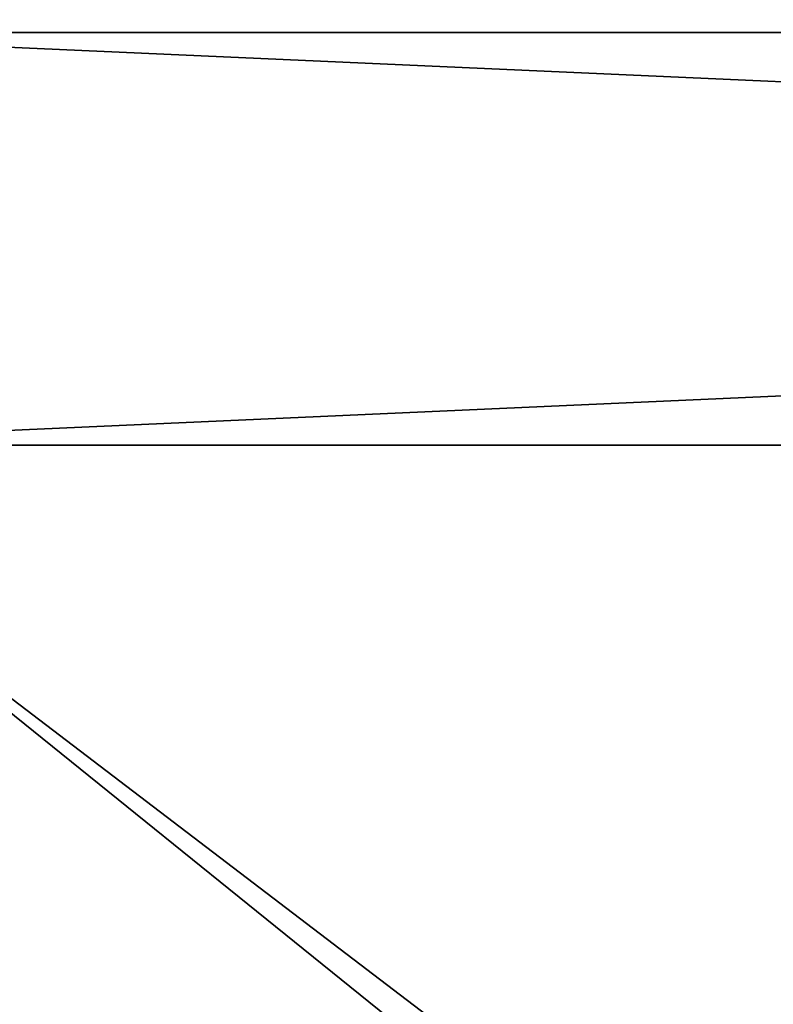
# Model space of a CAD drawing. Extents: x -1 to 216, y 0 to 204.
# Drawn here: x 2 to 4, y 191 to 193 of the extents above; entities that cross this region are included whole.
import ezdxf

# ---------------------------------------------------------------- set-up
doc = ezdxf.new("R2010")
doc.units = 0
doc.header["$LTSCALE"] = 0.3
doc.header["$MEASUREMENT"] = 0
for name, color, linetype in [('A-FURN-ATTRIBUTE-T', 7, 'Continuous'), ('EDGE', 1, 'Continuous'), ('FOND-H', 1, 'Continuous'), ('PIETEMENT-V', 2, 'Continuous'), ('SURFACE-H', 7, 'Continuous'), ('TABLETTE-H', 6, 'Continuous')]:
    doc.layers.add(name, color=color, linetype=linetype)
doc.styles.add('LOGIFLEX - Notes', font='ARIALN.TTF', dxfattribs={"height": 0.09375})

# ---------------------------------------------------------------- blocks, each defined once
blk = doc.blocks.new('3-LV243064UN08R')
at = {"layer": 'EDGE'}
mesh = blk.add_polyface(dxfattribs=at)
corners = [(0, 0, 63), (30, 0, 63), (0, 0, 64), (30, 0, 64), (0, -23.375, 63), (0, -23.375, 64), (30, -23.375, 63), (30, -23.375, 64)]
mesh.append_faces([[corners[k] for k in face] for face in [(0, 1, 2, 2), (3, 2, 1, 1), (4, 0, 5, 5), (2, 5, 0, 0), (1, 6, 3, 3), (7, 3, 6, 6), (6, 4, 7, 7), (5, 7, 4, 4)]], dxfattribs={"vtx1": -1, "vtx2": -1})
at = {"layer": 'FOND-H'}
mesh = blk.add_polyface(dxfattribs=at)
corners = [(0, -23.375, 5.5), (0, -23.375, 4.5), (30, -23.375, 5.5), (30, -23.375, 4.5), (30, 0, 5.5), (0, 0, 5.5), (30, 0, 4.5), (0, 0, 4.5)]
mesh.append_faces([[corners[k] for k in face] for face in [(0, 1, 2, 2), (2, 4, 0, 0), (3, 6, 2, 2), (1, 7, 3, 3), (0, 5, 1, 1), (7, 5, 6, 6)]], dxfattribs={"vtx1": -1, "vtx2": -1})
mesh.append_faces([[corners[k] for k in face] for face in [(1, 3, 2, 2), (4, 5, 0, 0), (6, 4, 2, 2), (7, 6, 3, 3), (5, 7, 1, 1), (5, 4, 6, 6)]], dxfattribs={"vtx2": -1, "vtx3": -1})
at = {"layer": 'PIETEMENT-V'}
mesh = blk.add_polyface(dxfattribs=at)
corners = [(18.0625, -23.375, 5.5), (18.0625, -1, 63), (18.0625, -23.375, 63), (19.0625, -1, 63), (19.0625, -23.375, 63), (19.0625, -1, 5.5), (19.0625, -23.375, 5.5), (18.0625, -1, 5.5), (18.0625, -3.5469, 61.8312), (18.0625, -3.5812, 61.7969), (18.0625, -3.5938, 61.75), (18.0625, -20.7938, 61.7969), (18.0625, -20.7812, 61.75), (18.0625, -20.8281, 61.8312), (18.0625, -20.7812, 33), (18.0625, -3.5938, 33), (18.0625, -20.7938, 32.9531), (18.0625, -3.5812, 32.9531), (18.0625, -20.7938, 34.2031), (18.0625, -20.7812, 34.25), (18.0625, -3.5938, 36.75), (18.0625, -20.7812, 36.75), (18.0625, -20.7812, 38), (18.0625, -3.5938, 39.25), (18.0625, -20.7812, 39.25), (18.0625, -20.7812, 40.5), (18.0625, -3.5938, 41.75), (18.0625, -20.7812, 41.75), (18.0625, -20.7812, 43), (18.0625, -3.5938, 44.25), (18.0625, -20.7812, 44.25), (18.0625, -20.7812, 45.5), (18.0625, -3.5938, 46.75), (18.0625, -20.7812, 46.75), (18.0625, -20.7812, 48), (18.0625, -3.5938, 49.25), (18.0625, -20.7812, 49.25), (18.0625, -20.7812, 50.5), (18.0625, -3.5938, 51.75), (18.0625, -20.7812, 51.75), (18.0625, -20.7812, 53), (18.0625, -3.5938, 54.25), (18.0625, -20.7812, 54.25), (18.0625, -20.7812, 55.5), (18.0625, -3.5938, 56.75), (18.0625, -20.7812, 56.75), (18.0625, -20.7812, 58), (18.0625, -3.5938, 59.25), (18.0625, -20.7812, 59.25), (18.0625, -20.7812, 60.5), (18.0625, -3.5938, 48), (18.0625, -20.7938, 61.7031), (18.0625, -20.7938, 59.2031), (18.0625, -20.7938, 56.7031), (18.0625, -20.7938, 54.2031), (18.0625, -20.7938, 51.7031), (18.0625, -20.7938, 46.7031), (18.0625, -20.7938, 44.2031), (18.0625, -20.7938, 41.7031), (18.0625, -20.7938, 39.2031), (18.0625, -20.7938, 36.7031), (18.0625, -20.7812, 35.5), (18.0625, -3.5938, 50.5), (18.0625, -3.5938, 53), (18.0625, -3.5938, 55.5), (18.0625, -3.5938, 58), (18.0625, -3.5938, 60.5), (18.0625, -23.375, 29), (18.0625, -3.5938, 35.5), (18.0625, -3.5938, 38), (18.0625, -3.5938, 40.5), (18.0625, -3.5938, 43), (18.0625, -3.5938, 45.5)]
mesh.append_faces([[corners[k] for k in face] for face in [(1, 8, 2, 2), (11, 10, 12, 12), (14, 15, 16, 16)]], dxfattribs={"vtx0": -1, "vtx1": -1, "vtx2": -1})
mesh.append_faces([[corners[k] for k in face] for face in [(8, 13, 2, 2), (20, 21, 22, 22), (23, 24, 25, 25), (26, 27, 28, 28), (29, 30, 31, 31), (32, 33, 34, 34), (35, 36, 37, 37), (38, 39, 40, 40), (41, 42, 43, 43), (44, 45, 46, 46), (47, 48, 49, 49), (36, 50, 34, 34), (39, 62, 37, 37), (42, 63, 40, 40), (45, 64, 43, 43), (48, 65, 46, 46), (12, 66, 49, 49), (67, 16, 17, 17), (21, 68, 61, 61), (24, 69, 22, 22), (27, 70, 25, 25), (30, 71, 28, 28), (33, 72, 31, 31)]], dxfattribs={"vtx0": -1, "vtx1": -1, "vtx2": -1, "vtx3": -1})
mesh.append_faces([[corners[k] for k in face] for face in [(0, 1, 2, 2), (2, 3, 4, 4), (4, 5, 6, 6), (6, 7, 0, 0)]], dxfattribs={"vtx0": -1, "vtx2": -1})
mesh.append_faces([[corners[k] for k in face] for face in [(9, 10, 11, 11), (15, 17, 16, 16), (18, 19, 14, 14), (51, 12, 49, 49), (52, 48, 46, 46), (53, 45, 43, 43), (54, 42, 40, 40), (55, 39, 37, 37), (56, 33, 31, 31), (57, 30, 28, 28), (58, 27, 25, 25), (59, 24, 22, 22), (60, 21, 61, 61)]], dxfattribs={"vtx1": -1, "vtx2": -1, "vtx3": -1})
mesh = blk.add_polyface(dxfattribs=at)
corners = [(18.0625, -3.5812, 35.5469), (18.0625, -3.5938, 35.5), (18.0625, -3.5938, 36.75), (18.0625, -3.5812, 48.0469), (18.0625, -3.5938, 48), (18.0625, -3.5938, 49.25), (18.0625, -23.375, 5.5), (18.0625, -1, 5.5), (18.0625, -1, 63), (18.0625, -23.375, 63), (19.0625, -1, 63), (19.0625, -23.375, 63), (19.0625, -1, 5.5), (19.0625, -23.375, 5.5), (18.0625, -23.375, 29), (18.0625, -3.5812, 32.9531), (18.0625, -1, 29), (18.0625, -3.5812, 61.7969), (18.0625, -20.7938, 61.7969), (18.0625, -3.5469, 61.8312), (18.0625, -20.8281, 61.8312), (18.0625, -3.5812, 33.0469), (18.0625, -3.5938, 33), (18.0625, -3.5938, 34.25), (18.0625, -3.5812, 60.5469), (18.0625, -3.5938, 60.5), (18.0625, -3.5938, 61.75), (18.0625, -20.7812, 33), (18.0625, -20.7812, 34.25), (18.0625, -20.7812, 35.5), (18.0625, -3.5812, 34.2969), (18.0625, -20.7812, 36.75), (18.0625, -3.5812, 38.0469), (18.0625, -3.5938, 38), (18.0625, -3.5938, 39.25), (18.0625, -20.7812, 38), (18.0625, -20.7812, 39.25), (18.0625, -3.5812, 40.5469), (18.0625, -3.5938, 40.5), (18.0625, -3.5938, 41.75), (18.0625, -20.7812, 40.5), (18.0625, -20.7812, 41.75), (18.0625, -3.5812, 43.0469), (18.0625, -3.5938, 43), (18.0625, -3.5938, 44.25), (18.0625, -20.7812, 43), (18.0625, -20.7812, 44.25), (18.0625, -3.5812, 45.5469), (18.0625, -3.5938, 45.5), (18.0625, -3.5938, 46.75), (18.0625, -20.7812, 45.5), (18.0625, -20.7812, 46.75), (18.0625, -20.7812, 48), (18.0625, -20.7812, 49.25), (18.0625, -3.5812, 50.5469), (18.0625, -3.5938, 50.5), (18.0625, -3.5938, 51.75), (18.0625, -20.7812, 50.5), (18.0625, -20.7812, 51.75), (18.0625, -20.7812, 53), (18.0625, -3.5938, 53), (18.0625, -3.5938, 54.25), (18.0625, -20.7812, 54.25), (18.0625, -20.7812, 55.5), (18.0625, -3.5938, 55.5), (18.0625, -3.5938, 56.75), (18.0625, -20.7812, 56.75), (18.0625, -20.7812, 58), (18.0625, -3.5938, 58), (18.0625, -3.5938, 59.25), (18.0625, -20.7812, 59.25), (18.0625, -20.7812, 60.5), (18.0625, -20.7812, 61.75)]
mesh.append_faces([[corners[k] for k in face] for face in [(14, 15, 16, 16), (17, 18, 19, 19)]], dxfattribs={"vtx0": -1, "vtx1": -1, "vtx2": -1})
mesh.append_faces([[corners[k] for k in face] for face in [(27, 28, 22, 22), (28, 29, 23, 23), (28, 23, 22, 22), (2, 1, 31, 31), (2, 35, 33, 33), (34, 33, 36, 36), (34, 40, 38, 38), (39, 38, 41, 41), (39, 45, 43, 43), (44, 43, 46, 46), (44, 50, 48, 48), (49, 48, 51, 51), (49, 52, 4, 4), (5, 4, 53, 53), (5, 57, 55, 55), (56, 55, 58, 58), (56, 59, 60, 60), (61, 60, 62, 62), (61, 63, 64, 64), (65, 64, 66, 66), (65, 67, 68, 68), (69, 68, 70, 70), (69, 71, 25, 25), (26, 25, 72, 72), (23, 29, 1, 1)]], dxfattribs={"vtx0": -1, "vtx1": -1, "vtx2": -1, "vtx3": -1})
mesh.append_faces([[corners[k] for k in face] for face in [(0, 1, 2, 2), (3, 4, 5, 5), (18, 20, 19, 19), (21, 22, 23, 23), (24, 25, 26, 26), (30, 23, 1, 1), (32, 33, 34, 34), (37, 38, 39, 39), (42, 43, 44, 44), (47, 48, 49, 49), (54, 55, 56, 56)]], dxfattribs={"vtx1": -1, "vtx2": -1, "vtx3": -1})
mesh.append_faces([[corners[k] for k in face] for face in [(6, 7, 8, 8), (9, 8, 10, 10), (11, 10, 12, 12), (13, 12, 7, 7)]], dxfattribs={"vtx2": -1, "vtx3": -1})
mesh = blk.add_polyface(dxfattribs=at)
corners = [(19.0625, -1, 63), (18.0625, -1, 5.5), (19.0625, -1, 5.5), (18.0625, -1, 63), (18.0625, -1, 29), (18.0625, -3.4062, 46.75), (18.0625, -3.4188, 61.7969), (18.0625, -3.4062, 61.75), (18.0625, -3.4531, 61.8312), (18.0625, -3.5, 61.8438), (18.0625, -3.5469, 61.8312), (18.0625, -3.5812, 32.9531), (18.0625, -3.5469, 32.9188), (18.0625, -3.5, 32.9062), (18.0625, -3.4531, 32.9188), (18.0625, -3.4188, 32.9531), (18.0625, -3.4062, 33), (18.0625, -3.4188, 42.9531), (18.0625, -3.4062, 43), (18.0625, -3.4062, 41.75), (18.0625, -3.4188, 45.4531), (18.0625, -3.4062, 45.5), (18.0625, -3.4062, 44.25), (18.0625, -3.4188, 50.4531), (18.0625, -3.4062, 50.5), (18.0625, -3.4062, 49.25), (18.0625, -3.4188, 52.9531), (18.0625, -3.4062, 53), (18.0625, -3.4062, 51.75), (18.0625, -3.4188, 55.4531), (18.0625, -3.4062, 55.5), (18.0625, -3.4062, 54.25), (18.0625, -3.4188, 57.9531), (18.0625, -3.4062, 58), (18.0625, -3.4062, 56.75), (18.0625, -3.4062, 59.25), (18.0625, -3.4062, 60.5), (18.0625, -3.4188, 61.7031), (18.0625, -3.4062, 48), (18.0625, -3.4188, 46.7031), (18.0625, -3.4062, 40.5), (18.0625, -3.4062, 39.25), (18.0625, -3.4062, 38), (18.0625, -3.4062, 36.75), (18.0625, -3.4062, 35.5), (18.0625, -3.4062, 34.25)]
mesh.append_faces([[corners[k] for k in face] for face in [(4, 5, 3, 3), (6, 3, 7, 7)]], dxfattribs={"vtx0": -1, "vtx1": -1, "vtx2": -1})
mesh.append_faces([[corners[k] for k in face] for face in [(35, 36, 3, 3), (35, 3, 33, 33), (7, 3, 36, 36), (34, 33, 3, 3), (34, 3, 30, 30), (31, 30, 3, 3), (31, 3, 27, 27), (28, 27, 3, 3), (28, 3, 24, 24), (25, 24, 3, 3), (25, 3, 38, 38), (5, 38, 3, 3), (22, 21, 4, 4), (22, 4, 18, 18), (5, 4, 21, 21), (19, 18, 4, 4), (19, 4, 40, 40), (41, 40, 4, 4), (41, 4, 42, 42), (43, 42, 4, 4), (43, 4, 44, 44), (45, 44, 4, 4), (45, 4, 16, 16)]], dxfattribs={"vtx0": -1, "vtx1": -1, "vtx2": -1, "vtx3": -1})
mesh.append_faces([[corners[k] for k in face] for face in [(0, 1, 2, 2)]], dxfattribs={"vtx0": -1, "vtx2": -1})
mesh.append_faces([[corners[k] for k in face] for face in [(6, 8, 3, 3), (8, 9, 3, 3), (9, 10, 3, 3), (11, 12, 4, 4), (12, 13, 4, 4), (13, 14, 4, 4), (14, 15, 4, 4), (15, 16, 4, 4), (17, 18, 19, 19), (20, 21, 22, 22), (23, 24, 25, 25), (26, 27, 28, 28), (29, 30, 31, 31), (32, 33, 34, 34), (37, 7, 36, 36), (39, 5, 21, 21)]], dxfattribs={"vtx1": -1, "vtx2": -1, "vtx3": -1})
mesh.append_faces([[corners[k] for k in face] for face in [(0, 3, 1, 1)]], dxfattribs={"vtx2": -1, "vtx3": -1})
mesh = blk.add_polyface(dxfattribs=at)
corners = [(18.0625, -3.4188, 35.5469), (18.0625, -3.4188, 36.7031), (18.0625, -3.4062, 35.5), (18.0625, -3.4188, 34.2969), (18.0625, -3.4188, 35.4531), (18.0625, -3.4062, 34.25), (18.0625, -3.4188, 60.5469), (18.0625, -3.4188, 61.7031), (18.0625, -3.4062, 60.5), (18.0625, -3.4188, 48.0469), (18.0625, -3.4188, 49.2031), (18.0625, -3.4062, 48), (18.0625, -3.4188, 33.0469), (18.0625, -3.4188, 34.2031), (18.0625, -3.4062, 33), (18.0625, -3.4188, 46.7969), (18.0625, -3.4188, 47.9531), (18.0625, -3.4062, 46.75), (18.0625, -3.4188, 59.2969), (18.0625, -3.4188, 60.4531), (18.0625, -3.4062, 59.25), (18.0625, -3.4188, 38.0469), (18.0625, -3.4188, 39.2031), (18.0625, -3.4062, 38), (18.0625, -3.4188, 36.7969), (18.0625, -3.4188, 37.9531), (18.0625, -3.4062, 36.75), (18.0625, -3.4188, 40.5469), (18.0625, -3.4188, 41.7031), (18.0625, -3.4062, 40.5), (18.0625, -3.4188, 39.2969), (18.0625, -3.4188, 40.4531), (18.0625, -3.4062, 39.25), (18.0625, -3.4188, 43.0469), (18.0625, -3.4188, 44.2031), (18.0625, -3.4062, 43), (18.0625, -3.4188, 41.7969), (18.0625, -3.4188, 42.9531), (18.0625, -3.4062, 41.75), (18.0625, -3.4188, 45.5469), (18.0625, -3.4188, 46.7031), (18.0625, -3.4062, 45.5), (18.0625, -3.4188, 44.2969), (18.0625, -3.4188, 45.4531), (18.0625, -3.4062, 44.25), (18.0625, -3.4188, 50.5469), (18.0625, -3.4188, 51.7031), (18.0625, -3.4062, 50.5), (18.0625, -3.4188, 49.2969), (18.0625, -3.4188, 50.4531), (18.0625, -3.4062, 49.25), (18.0625, -3.4188, 53.0469), (18.0625, -3.4188, 54.2031), (18.0625, -3.4062, 53), (18.0625, -3.4188, 51.7969), (18.0625, -3.4188, 52.9531), (18.0625, -3.4062, 51.75), (18.0625, -3.4188, 55.5469), (18.0625, -3.4188, 56.7031), (18.0625, -3.4062, 55.5), (18.0625, -3.4188, 54.2969), (18.0625, -3.4188, 55.4531), (18.0625, -3.4062, 54.25), (18.0625, -3.4531, 55.4188), (18.0625, -3.4531, 54.3312), (18.0625, -3.4188, 59.2031), (18.0625, -3.4188, 58.0469), (18.0625, -3.4531, 59.1688), (18.0625, -3.4062, 58), (18.0625, -3.4188, 56.7969), (18.0625, -3.4188, 57.9531), (18.0625, -3.4062, 56.75), (18.0625, -3.4531, 57.9188), (18.0625, -3.4531, 56.8312)]
mesh.append_faces([[corners[k] for k in face] for face in [(0, 1, 2, 2), (3, 4, 5, 5), (6, 7, 8, 8), (9, 10, 11, 11), (12, 13, 14, 14), (15, 16, 17, 17), (18, 19, 20, 20), (21, 22, 23, 23), (24, 25, 26, 26), (27, 28, 29, 29), (30, 31, 32, 32), (33, 34, 35, 35), (36, 37, 38, 38), (39, 40, 41, 41), (42, 43, 44, 44), (45, 46, 47, 47), (48, 49, 50, 50), (51, 52, 53, 53), (54, 55, 56, 56), (57, 58, 59, 59), (60, 61, 62, 62), (61, 60, 63, 63), (64, 63, 60, 60), (65, 66, 67, 67), (66, 65, 68, 68), (69, 70, 71, 71), (70, 69, 72, 72), (73, 72, 69, 69), (20, 68, 65, 65), (71, 59, 58, 58), (62, 53, 52, 52), (56, 47, 46, 46), (50, 11, 10, 10), (44, 35, 34, 34), (38, 29, 28, 28), (32, 23, 22, 22), (26, 2, 1, 1), (5, 14, 13, 13)]], dxfattribs={"vtx0": -1, "vtx1": -1, "vtx2": -1})
mesh.append_faces([[corners[k] for k in face] for face in [(4, 2, 5, 5), (16, 11, 17, 17), (19, 8, 20, 20), (25, 23, 26, 26), (31, 29, 32, 32)]], dxfattribs={"vtx1": -1, "vtx2": -1, "vtx3": -1})
mesh = blk.add_polyface(dxfattribs=at)
corners = [(18.0625, -3.4188, 36.7031), (18.0625, -3.4188, 35.5469), (18.0625, -3.4531, 36.6688), (18.0625, -3.4531, 35.5812), (18.0625, -3.4188, 35.4531), (18.0625, -3.4188, 34.2969), (18.0625, -3.4531, 35.4188), (18.0625, -3.4531, 34.3312), (18.0625, -3.4188, 61.7031), (18.0625, -3.4188, 60.5469), (18.0625, -3.4531, 61.6688), (18.0625, -3.4531, 60.5812), (18.0625, -3.4188, 49.2031), (18.0625, -3.4188, 48.0469), (18.0625, -3.4531, 49.1688), (18.0625, -3.4531, 48.0812), (18.0625, -3.4188, 34.2031), (18.0625, -3.4188, 33.0469), (18.0625, -3.4531, 34.1688), (18.0625, -3.4531, 33.0812), (18.0625, -3.4188, 47.9531), (18.0625, -3.4188, 46.7969), (18.0625, -3.4531, 47.9188), (18.0625, -3.4531, 46.8312), (18.0625, -3.4188, 60.4531), (18.0625, -3.4188, 59.2969), (18.0625, -3.4531, 60.4188), (18.0625, -3.4531, 59.3312), (18.0625, -3.4188, 39.2031), (18.0625, -3.4188, 38.0469), (18.0625, -3.4531, 39.1688), (18.0625, -3.4531, 38.0812), (18.0625, -3.4188, 37.9531), (18.0625, -3.4188, 36.7969), (18.0625, -3.4531, 37.9188), (18.0625, -3.4531, 36.8312), (18.0625, -3.4188, 41.7031), (18.0625, -3.4188, 40.5469), (18.0625, -3.4531, 41.6688), (18.0625, -3.4531, 40.5812), (18.0625, -3.4188, 40.4531), (18.0625, -3.4188, 39.2969), (18.0625, -3.4531, 40.4188), (18.0625, -3.4531, 39.3312), (18.0625, -3.4188, 44.2031), (18.0625, -3.4188, 43.0469), (18.0625, -3.4531, 44.1688), (18.0625, -3.4531, 43.0812), (18.0625, -3.4188, 42.9531), (18.0625, -3.4188, 41.7969), (18.0625, -3.4531, 42.9188), (18.0625, -3.4531, 41.8312), (18.0625, -3.4188, 46.7031), (18.0625, -3.4188, 45.5469), (18.0625, -3.4531, 46.6688), (18.0625, -3.4531, 45.5812), (18.0625, -3.4188, 45.4531), (18.0625, -3.4188, 44.2969), (18.0625, -3.4531, 45.4188), (18.0625, -3.4531, 44.3312), (18.0625, -3.4188, 51.7031), (18.0625, -3.4188, 50.5469), (18.0625, -3.4531, 51.6688), (18.0625, -3.4531, 50.5812), (18.0625, -3.4188, 50.4531), (18.0625, -3.4188, 49.2969), (18.0625, -3.4531, 50.4188), (18.0625, -3.4531, 49.3312), (18.0625, -3.4188, 54.2031), (18.0625, -3.4188, 53.0469), (18.0625, -3.4531, 54.1688), (18.0625, -3.4531, 53.0812), (18.0625, -3.4188, 52.9531), (18.0625, -3.4188, 51.7969), (18.0625, -3.4531, 52.9188), (18.0625, -3.4531, 51.8312), (18.0625, -3.4188, 56.7031), (18.0625, -3.4188, 55.5469), (18.0625, -3.4531, 56.6688), (18.0625, -3.4531, 55.5812), (18.0625, -3.5, 55.4062), (18.0625, -3.4531, 55.4188), (18.0625, -3.4531, 54.3312), (18.0625, -3.4188, 58.0469), (18.0625, -3.4531, 58.0812), (18.0625, -3.4531, 59.1688), (18.0625, -3.5, 57.9062), (18.0625, -3.4531, 57.9188), (18.0625, -3.4531, 56.8312)]
mesh.append_faces([[corners[k] for k in face] for face in [(0, 1, 2, 2), (4, 5, 6, 6), (7, 6, 5, 5), (8, 9, 10, 10), (12, 13, 14, 14), (16, 17, 18, 18), (20, 21, 22, 22), (23, 22, 21, 21), (24, 25, 26, 26), (27, 26, 25, 25), (28, 29, 30, 30), (32, 33, 34, 34), (35, 34, 33, 33), (36, 37, 38, 38), (40, 41, 42, 42), (43, 42, 41, 41), (44, 45, 46, 46), (48, 49, 50, 50), (51, 50, 49, 49), (52, 53, 54, 54), (56, 57, 58, 58), (59, 58, 57, 57), (60, 61, 62, 62), (64, 65, 66, 66), (67, 66, 65, 65), (68, 69, 70, 70), (72, 73, 74, 74), (75, 74, 73, 73), (76, 77, 78, 78)]], dxfattribs={"vtx0": -1, "vtx1": -1, "vtx2": -1})
mesh.append_faces([[corners[k] for k in face] for face in [(1, 3, 2, 2), (9, 11, 10, 10), (13, 15, 14, 14), (17, 19, 18, 18), (29, 31, 30, 30), (37, 39, 38, 38), (45, 47, 46, 46), (53, 55, 54, 54), (61, 63, 62, 62), (69, 71, 70, 70), (77, 79, 78, 78), (80, 81, 82, 82), (83, 84, 85, 85), (86, 87, 88, 88)]], dxfattribs={"vtx1": -1, "vtx2": -1, "vtx3": -1})
mesh = blk.add_polyface(dxfattribs=at)
corners = [(18.0625, -3.5, 36.6562), (18.0625, -3.5, 35.5938), (18.0625, -3.5469, 36.6688), (18.0625, -3.4531, 35.5812), (18.0625, -3.5, 35.4062), (18.0625, -3.5, 34.3438), (18.0625, -3.5469, 35.4188), (18.0625, -3.5469, 34.3312), (18.0625, -3.5, 61.6562), (18.0625, -3.5, 60.5938), (18.0625, -3.5469, 61.6688), (18.0625, -3.5, 49.1562), (18.0625, -3.5, 48.0938), (18.0625, -3.5469, 49.1688), (18.0625, -3.5, 47.9062), (18.0625, -3.5, 46.8438), (18.0625, -3.5469, 47.9188), (18.0625, -3.5469, 46.8312), (18.0625, -3.5, 34.1562), (18.0625, -3.5, 33.0938), (18.0625, -3.5469, 34.1688), (18.0625, -3.5, 60.4062), (18.0625, -3.5, 59.3438), (18.0625, -3.5469, 60.4188), (18.0625, -3.5469, 59.3312), (18.0625, -3.5, 39.1562), (18.0625, -3.5, 38.0938), (18.0625, -3.5469, 39.1688), (18.0625, -3.5469, 38.0812), (18.0625, -3.5, 37.9062), (18.0625, -3.5, 36.8438), (18.0625, -3.5469, 37.9188), (18.0625, -3.5469, 36.8312), (18.0625, -3.5, 41.6562), (18.0625, -3.5, 40.5938), (18.0625, -3.5469, 41.6688), (18.0625, -3.5469, 40.5812), (18.0625, -3.5, 40.4062), (18.0625, -3.5, 39.3438), (18.0625, -3.5469, 40.4188), (18.0625, -3.5469, 39.3312), (18.0625, -3.5, 44.1562), (18.0625, -3.5, 43.0938), (18.0625, -3.5469, 44.1688), (18.0625, -3.5469, 43.0812), (18.0625, -3.5, 42.9062), (18.0625, -3.5, 41.8438), (18.0625, -3.5469, 42.9188), (18.0625, -3.5469, 41.8312), (18.0625, -3.5, 46.6562), (18.0625, -3.5, 45.5938), (18.0625, -3.5469, 46.6688), (18.0625, -3.5469, 45.5812), (18.0625, -3.5, 45.4062), (18.0625, -3.5, 44.3438), (18.0625, -3.5469, 45.4188), (18.0625, -3.5469, 44.3312), (18.0625, -3.5, 51.6562), (18.0625, -3.5, 50.5938), (18.0625, -3.5469, 51.6688), (18.0625, -3.5469, 50.5812), (18.0625, -3.5, 50.4062), (18.0625, -3.5, 49.3438), (18.0625, -3.5469, 50.4188), (18.0625, -3.5469, 49.3312), (18.0625, -3.5, 54.1562), (18.0625, -3.5, 53.0938), (18.0625, -3.5469, 54.1688), (18.0625, -3.5469, 53.0812), (18.0625, -3.5, 52.9062), (18.0625, -3.5, 51.8438), (18.0625, -3.5469, 52.9188), (18.0625, -3.5469, 51.8312), (18.0625, -3.5, 56.6562), (18.0625, -3.5, 55.5938), (18.0625, -3.5469, 56.6688), (18.0625, -3.5469, 55.5812), (18.0625, -3.5, 55.4062), (18.0625, -3.5, 54.3438), (18.0625, -3.5469, 55.4188), (18.0625, -3.5469, 54.3312), (18.0625, -3.5, 59.1562), (18.0625, -3.5, 58.0938), (18.0625, -3.5469, 59.1688), (18.0625, -3.5469, 58.0812), (18.0625, -3.5, 57.9062), (18.0625, -3.5, 56.8438), (18.0625, -3.5469, 57.9188), (18.0625, -3.5469, 56.8312)]
mesh.append_faces([[corners[k] for k in face] for face in [(0, 1, 2, 2), (1, 0, 3, 3), (4, 5, 6, 6), (7, 6, 5, 5), (8, 9, 10, 10), (11, 12, 13, 13), (14, 15, 16, 16), (17, 16, 15, 15), (18, 19, 20, 20), (21, 22, 23, 23), (24, 23, 22, 22), (25, 26, 27, 27), (29, 30, 31, 31), (32, 31, 30, 30), (33, 34, 35, 35), (37, 38, 39, 39), (40, 39, 38, 38), (41, 42, 43, 43), (45, 46, 47, 47), (48, 47, 46, 46), (49, 50, 51, 51), (53, 54, 55, 55), (56, 55, 54, 54), (57, 58, 59, 59), (61, 62, 63, 63), (64, 63, 62, 62), (65, 66, 67, 67), (69, 70, 71, 71), (72, 71, 70, 70), (73, 74, 75, 75), (77, 78, 79, 79), (80, 79, 78, 78), (81, 82, 83, 83), (85, 86, 87, 87), (88, 87, 86, 86)]], dxfattribs={"vtx0": -1, "vtx1": -1, "vtx2": -1})
mesh.append_faces([[corners[k] for k in face] for face in [(26, 28, 27, 27), (34, 36, 35, 35), (42, 44, 43, 43), (50, 52, 51, 51), (58, 60, 59, 59), (66, 68, 67, 67), (74, 76, 75, 75), (82, 84, 83, 83)]], dxfattribs={"vtx1": -1, "vtx2": -1, "vtx3": -1})
mesh = blk.add_polyface(dxfattribs=at)
corners = [(18.0625, -3.4531, 36.6688), (18.0625, -3.4531, 35.5812), (18.0625, -3.5, 36.6562), (18.0625, -3.5, 34.3438), (18.0625, -3.5, 35.4062), (18.0625, -3.4531, 34.3312), (18.0625, -3.4531, 35.4188), (18.0625, -3.5, 60.5938), (18.0625, -3.5, 61.6562), (18.0625, -3.4531, 60.5812), (18.0625, -3.4531, 61.6688), (18.0625, -3.5, 48.0938), (18.0625, -3.5, 49.1562), (18.0625, -3.4531, 48.0812), (18.0625, -3.4531, 49.1688), (18.0625, -3.5, 46.8438), (18.0625, -3.5, 47.9062), (18.0625, -3.4531, 46.8312), (18.0625, -3.5, 33.0938), (18.0625, -3.5, 34.1562), (18.0625, -3.4531, 33.0812), (18.0625, -3.4531, 34.1688), (18.0625, -3.4531, 47.9188), (18.0625, -3.5, 59.3438), (18.0625, -3.5, 60.4062), (18.0625, -3.4531, 59.3312), (18.0625, -3.4531, 60.4188), (18.0625, -3.5, 38.0938), (18.0625, -3.5, 39.1562), (18.0625, -3.4531, 38.0812), (18.0625, -3.4531, 39.1688), (18.0625, -3.5, 36.8438), (18.0625, -3.5, 37.9062), (18.0625, -3.4531, 36.8312), (18.0625, -3.4531, 37.9188), (18.0625, -3.5, 40.5938), (18.0625, -3.5, 41.6562), (18.0625, -3.4531, 40.5812), (18.0625, -3.4531, 41.6688), (18.0625, -3.5, 39.3438), (18.0625, -3.5, 40.4062), (18.0625, -3.4531, 39.3312), (18.0625, -3.4531, 40.4188), (18.0625, -3.5, 43.0938), (18.0625, -3.5, 44.1562), (18.0625, -3.4531, 43.0812), (18.0625, -3.4531, 44.1688), (18.0625, -3.5, 41.8438), (18.0625, -3.5, 42.9062), (18.0625, -3.4531, 41.8312), (18.0625, -3.4531, 42.9188), (18.0625, -3.5, 45.5938), (18.0625, -3.5, 46.6562), (18.0625, -3.4531, 45.5812), (18.0625, -3.4531, 46.6688), (18.0625, -3.5, 44.3438), (18.0625, -3.5, 45.4062), (18.0625, -3.4531, 44.3312), (18.0625, -3.4531, 45.4188), (18.0625, -3.5, 50.5938), (18.0625, -3.5, 51.6562), (18.0625, -3.4531, 50.5812), (18.0625, -3.4531, 51.6688), (18.0625, -3.5, 49.3438), (18.0625, -3.5, 50.4062), (18.0625, -3.4531, 49.3312), (18.0625, -3.4531, 50.4188), (18.0625, -3.5, 53.0938), (18.0625, -3.5, 54.1562), (18.0625, -3.4531, 53.0812), (18.0625, -3.4531, 54.1688), (18.0625, -3.5, 51.8438), (18.0625, -3.5, 52.9062), (18.0625, -3.4531, 51.8312), (18.0625, -3.4531, 52.9188), (18.0625, -3.5, 55.5938), (18.0625, -3.5, 56.6562), (18.0625, -3.4531, 55.5812), (18.0625, -3.4531, 56.6688), (18.0625, -3.5, 54.3438), (18.0625, -3.5, 55.4062), (18.0625, -3.4531, 54.3312), (18.0625, -3.5, 58.0938), (18.0625, -3.5, 59.1562), (18.0625, -3.4531, 58.0812), (18.0625, -3.4531, 59.1688), (18.0625, -3.5, 56.8438), (18.0625, -3.5, 57.9062), (18.0625, -3.4531, 56.8312)]
mesh.append_faces([[corners[k] for k in face] for face in [(0, 1, 2, 2), (3, 4, 5, 5), (7, 8, 9, 9), (10, 9, 8, 8), (11, 12, 13, 13), (14, 13, 12, 12), (15, 16, 17, 17), (18, 19, 20, 20), (21, 20, 19, 19), (23, 24, 25, 25), (27, 28, 29, 29), (30, 29, 28, 28), (31, 32, 33, 33), (35, 36, 37, 37), (38, 37, 36, 36), (39, 40, 41, 41), (43, 44, 45, 45), (46, 45, 44, 44), (47, 48, 49, 49), (51, 52, 53, 53), (54, 53, 52, 52), (55, 56, 57, 57), (59, 60, 61, 61), (62, 61, 60, 60), (63, 64, 65, 65), (67, 68, 69, 69), (70, 69, 68, 68), (71, 72, 73, 73), (75, 76, 77, 77), (78, 77, 76, 76), (79, 80, 81, 81), (82, 83, 84, 84), (85, 84, 83, 83), (86, 87, 88, 88)]], dxfattribs={"vtx0": -1, "vtx1": -1, "vtx2": -1})
mesh.append_faces([[corners[k] for k in face] for face in [(4, 6, 5, 5), (16, 22, 17, 17), (24, 26, 25, 25), (32, 34, 33, 33), (40, 42, 41, 41), (48, 50, 49, 49), (56, 58, 57, 57), (64, 66, 65, 65), (72, 74, 73, 73)]], dxfattribs={"vtx1": -1, "vtx2": -1, "vtx3": -1})
mesh = blk.add_polyface(dxfattribs=at)
corners = [(18.0625, -3.5, 35.5938), (18.0625, -3.5469, 35.5812), (18.0625, -3.5469, 36.6688), (18.0625, -3.5812, 35.4531), (18.0625, -3.5469, 35.4188), (18.0625, -3.5469, 34.3312), (18.0625, -3.5, 48.0938), (18.0625, -3.5469, 48.0812), (18.0625, -3.5469, 49.1688), (18.0625, -3.5812, 47.9531), (18.0625, -3.5469, 47.9188), (18.0625, -3.5469, 46.8312), (18.0625, -3.5, 33.0938), (18.0625, -3.5469, 33.0812), (18.0625, -3.5469, 34.1688), (18.0625, -3.5812, 34.2031), (18.0625, -3.5812, 60.5469), (18.0625, -3.5812, 61.7031), (18.0625, -3.5469, 60.5812), (18.0625, -3.5, 60.5938), (18.0625, -3.5469, 61.6688), (18.0625, -3.5812, 59.2969), (18.0625, -3.5812, 60.4531), (18.0625, -3.5469, 59.3312), (18.0625, -3.5469, 60.4188), (18.0625, -3.5812, 38.0469), (18.0625, -3.5812, 39.2031), (18.0625, -3.5469, 38.0812), (18.0625, -3.5469, 39.1688), (18.0625, -3.5812, 36.7969), (18.0625, -3.5812, 37.9531), (18.0625, -3.5469, 36.8312), (18.0625, -3.5469, 37.9188), (18.0625, -3.5812, 40.5469), (18.0625, -3.5812, 41.7031), (18.0625, -3.5469, 40.5812), (18.0625, -3.5469, 41.6688), (18.0625, -3.5812, 39.2969), (18.0625, -3.5812, 40.4531), (18.0625, -3.5469, 39.3312), (18.0625, -3.5469, 40.4188), (18.0625, -3.5812, 43.0469), (18.0625, -3.5812, 44.2031), (18.0625, -3.5469, 43.0812), (18.0625, -3.5469, 44.1688), (18.0625, -3.5812, 41.7969), (18.0625, -3.5812, 42.9531), (18.0625, -3.5469, 41.8312), (18.0625, -3.5469, 42.9188), (18.0625, -3.5812, 45.5469), (18.0625, -3.5812, 46.7031), (18.0625, -3.5469, 45.5812), (18.0625, -3.5469, 46.6688), (18.0625, -3.5812, 44.2969), (18.0625, -3.5812, 45.4531), (18.0625, -3.5469, 44.3312), (18.0625, -3.5469, 45.4188), (18.0625, -3.5812, 50.5469), (18.0625, -3.5812, 51.7031), (18.0625, -3.5469, 50.5812), (18.0625, -3.5469, 51.6688), (18.0625, -3.5812, 49.2969), (18.0625, -3.5812, 50.4531), (18.0625, -3.5469, 49.3312), (18.0625, -3.5469, 50.4188), (18.0625, -3.5812, 53.0469), (18.0625, -3.5812, 54.2031), (18.0625, -3.5469, 53.0812), (18.0625, -3.5469, 54.1688), (18.0625, -3.5812, 51.7969), (18.0625, -3.5812, 52.9531), (18.0625, -3.5469, 51.8312), (18.0625, -3.5469, 52.9188), (18.0625, -3.5812, 55.5469), (18.0625, -3.5812, 56.7031), (18.0625, -3.5469, 55.5812), (18.0625, -3.5469, 56.6688), (18.0625, -3.5812, 54.2969), (18.0625, -3.5812, 55.4531), (18.0625, -3.5469, 54.3312), (18.0625, -3.5469, 55.4188), (18.0625, -3.5812, 58.0469), (18.0625, -3.5812, 59.2031), (18.0625, -3.5469, 58.0812), (18.0625, -3.5469, 59.1688), (18.0625, -3.5812, 56.7969), (18.0625, -3.5812, 57.9531), (18.0625, -3.5469, 56.8312), (18.0625, -3.5469, 57.9188)]
mesh.append_faces([[corners[k] for k in face] for face in [(14, 13, 15, 15), (16, 17, 18, 18), (20, 18, 17, 17), (21, 22, 23, 23), (25, 26, 27, 27), (28, 27, 26, 26), (29, 30, 31, 31), (33, 34, 35, 35), (36, 35, 34, 34), (37, 38, 39, 39), (41, 42, 43, 43), (44, 43, 42, 42), (45, 46, 47, 47), (49, 50, 51, 51), (52, 51, 50, 50), (53, 54, 55, 55), (57, 58, 59, 59), (60, 59, 58, 58), (61, 62, 63, 63), (65, 66, 67, 67), (68, 67, 66, 66), (69, 70, 71, 71), (73, 74, 75, 75), (76, 75, 74, 74), (77, 78, 79, 79), (81, 82, 83, 83), (84, 83, 82, 82), (85, 86, 87, 87)]], dxfattribs={"vtx0": -1, "vtx1": -1, "vtx2": -1})
mesh.append_faces([[corners[k] for k in face] for face in [(0, 1, 2, 2), (3, 4, 5, 5), (6, 7, 8, 8), (9, 10, 11, 11), (12, 13, 14, 14), (19, 18, 20, 20), (22, 24, 23, 23), (30, 32, 31, 31), (38, 40, 39, 39), (46, 48, 47, 47), (54, 56, 55, 55), (62, 64, 63, 63), (70, 72, 71, 71), (78, 80, 79, 79), (86, 88, 87, 87)]], dxfattribs={"vtx1": -1, "vtx2": -1, "vtx3": -1})
mesh = blk.add_polyface(dxfattribs=at)
corners = [(18.0625, -3.5812, 36.7031), (18.0625, -3.5812, 35.5469), (18.0625, -3.5938, 36.75), (18.0625, -3.5469, 35.5812), (18.0625, -3.5469, 36.6688), (18.0625, -3.5812, 34.2969), (18.0625, -3.5812, 35.4531), (18.0625, -3.5469, 34.3312), (18.0625, -3.5938, 35.5), (18.0625, -3.5812, 49.2031), (18.0625, -3.5812, 48.0469), (18.0625, -3.5938, 49.25), (18.0625, -3.5469, 48.0812), (18.0625, -3.5469, 49.1688), (18.0625, -3.5812, 46.7969), (18.0625, -3.5812, 47.9531), (18.0625, -3.5469, 46.8312), (18.0625, -3.5938, 48), (18.0625, -3.5812, 34.2031), (18.0625, -3.5812, 33.0469), (18.0625, -3.5938, 34.25), (18.0625, -3.5469, 33.0812), (18.0625, -3.5812, 61.7031), (18.0625, -3.5812, 60.5469), (18.0625, -3.5938, 61.75), (18.0625, -3.5812, 60.4531), (18.0625, -3.5812, 59.2969), (18.0625, -3.5938, 60.5), (18.0625, -3.5812, 39.2031), (18.0625, -3.5812, 38.0469), (18.0625, -3.5938, 39.25), (18.0625, -3.5812, 37.9531), (18.0625, -3.5812, 36.7969), (18.0625, -3.5938, 38), (18.0625, -3.5812, 41.7031), (18.0625, -3.5812, 40.5469), (18.0625, -3.5938, 41.75), (18.0625, -3.5812, 40.4531), (18.0625, -3.5812, 39.2969), (18.0625, -3.5938, 40.5), (18.0625, -3.5812, 44.2031), (18.0625, -3.5812, 43.0469), (18.0625, -3.5938, 44.25), (18.0625, -3.5812, 42.9531), (18.0625, -3.5812, 41.7969), (18.0625, -3.5938, 43), (18.0625, -3.5812, 46.7031), (18.0625, -3.5812, 45.5469), (18.0625, -3.5938, 46.75), (18.0625, -3.5812, 45.4531), (18.0625, -3.5812, 44.2969), (18.0625, -3.5938, 45.5), (18.0625, -3.5812, 51.7031), (18.0625, -3.5812, 50.5469), (18.0625, -3.5938, 51.75), (18.0625, -3.5812, 50.4531), (18.0625, -3.5812, 49.2969), (18.0625, -3.5938, 50.5), (18.0625, -3.5812, 54.2031), (18.0625, -3.5812, 53.0469), (18.0625, -3.5938, 54.25), (18.0625, -3.5812, 52.9531), (18.0625, -3.5812, 51.7969), (18.0625, -3.5938, 53), (18.0625, -3.5812, 56.7031), (18.0625, -3.5812, 55.5469), (18.0625, -3.5938, 56.75), (18.0625, -3.5812, 55.4531), (18.0625, -3.5812, 54.2969), (18.0625, -3.5938, 55.5), (18.0625, -3.5812, 59.2031), (18.0625, -3.5812, 58.0469), (18.0625, -3.5938, 59.25), (18.0625, -3.5812, 57.9531), (18.0625, -3.5812, 56.7969), (18.0625, -3.5938, 58)]
mesh.append_faces([[corners[k] for k in face] for face in [(0, 1, 2, 2), (1, 0, 3, 3), (4, 3, 0, 0), (5, 6, 7, 7), (6, 5, 8, 8), (9, 10, 11, 11), (10, 9, 12, 12), (13, 12, 9, 9), (14, 15, 16, 16), (15, 14, 17, 17), (18, 19, 20, 20), (19, 18, 21, 21), (22, 23, 24, 24), (25, 26, 27, 27), (28, 29, 30, 30), (31, 32, 33, 33), (2, 33, 32, 32), (34, 35, 36, 36), (37, 38, 39, 39), (30, 39, 38, 38), (40, 41, 42, 42), (43, 44, 45, 45), (36, 45, 44, 44), (46, 47, 48, 48), (49, 50, 51, 51), (42, 51, 50, 50), (48, 17, 14, 14), (52, 53, 54, 54), (55, 56, 57, 57), (11, 57, 56, 56), (58, 59, 60, 60), (61, 62, 63, 63), (54, 63, 62, 62), (64, 65, 66, 66), (67, 68, 69, 69), (60, 69, 68, 68), (70, 71, 72, 72), (73, 74, 75, 75), (66, 75, 74, 74), (72, 27, 26, 26)]], dxfattribs={"vtx0": -1, "vtx1": -1, "vtx2": -1})
mesh.append_faces([[corners[k] for k in face] for face in [(59, 63, 60, 60), (65, 69, 66, 66), (71, 75, 72, 72)]], dxfattribs={"vtx1": -1, "vtx2": -1, "vtx3": -1})
at = {"layer": 'SURFACE-H'}
mesh = blk.add_polyface(dxfattribs=at)
corners = [(30, 0, 64), (30, -23.375, 64), (0, 0, 64), (0, -23.375, 64)]
mesh.append_faces([[corners[k] for k in face] for face in [(0, 1, 2, 2), (3, 2, 1, 1)]], dxfattribs={"vtx1": -1, "vtx2": -1})
mesh = blk.add_polyface(dxfattribs=at)
corners = [(30, 0, 63), (30, -23.375, 63), (0, 0, 63), (0, -23.375, 63)]
mesh.append_faces([[corners[k] for k in face] for face in [(0, 1, 2, 2), (3, 2, 1, 1)]], dxfattribs={"vtx1": -1, "vtx2": -1})
at = {"layer": 'TABLETTE-H'}
mesh = blk.add_polyface(dxfattribs=at)
corners = [(0, -23.375, 17.6911), (0, -23.375, 16.6911), (18.0625, -23.375, 17.6911), (18.0625, -23.375, 16.6911), (18.0625, -1, 17.6911), (0, -1, 17.6911), (18.0625, -1, 16.6911), (0, -1, 16.6911)]
mesh.append_faces([[corners[k] for k in face] for face in [(0, 1, 2, 2), (2, 4, 0, 0), (3, 6, 2, 2), (1, 7, 3, 3), (0, 5, 1, 1), (7, 5, 6, 6)]], dxfattribs={"vtx1": -1, "vtx2": -1})
mesh.append_faces([[corners[k] for k in face] for face in [(1, 3, 2, 2), (4, 5, 0, 0), (6, 4, 2, 2), (7, 6, 3, 3), (5, 7, 1, 1), (5, 4, 6, 6)]], dxfattribs={"vtx2": -1, "vtx3": -1})
mesh = blk.add_polyface(dxfattribs=at)
corners = [(1, -23.375, 29), (1, -23.375, 28), (18.0625, -23.375, 29), (18.0625, -23.375, 28), (18.0625, -1, 29), (1, -1, 29), (18.0625, -1, 28), (1, -1, 28)]
mesh.append_faces([[corners[k] for k in face] for face in [(0, 1, 2, 2), (2, 4, 0, 0), (3, 6, 2, 2), (1, 7, 3, 3), (0, 5, 1, 1), (7, 5, 6, 6)]], dxfattribs={"vtx1": -1, "vtx2": -1})
mesh.append_faces([[corners[k] for k in face] for face in [(1, 3, 2, 2), (4, 5, 0, 0), (6, 4, 2, 2), (7, 6, 3, 3), (5, 7, 1, 1), (5, 4, 6, 6)]], dxfattribs={"vtx2": -1, "vtx3": -1})
mesh = blk.add_polyface(dxfattribs=at)
corners = [(1, -23.375, 37.75), (1, -23.375, 36.75), (18.0625, -23.375, 37.75), (18.0625, -23.375, 36.75), (18.0625, -1, 37.75), (1, -1, 37.75), (18.0625, -1, 36.75), (1, -1, 36.75)]
mesh.append_faces([[corners[k] for k in face] for face in [(0, 1, 2, 2), (2, 4, 0, 0), (3, 6, 2, 2), (1, 7, 3, 3), (0, 5, 1, 1), (7, 5, 6, 6)]], dxfattribs={"vtx1": -1, "vtx2": -1})
mesh.append_faces([[corners[k] for k in face] for face in [(1, 3, 2, 2), (4, 5, 0, 0), (6, 4, 2, 2), (7, 6, 3, 3), (5, 7, 1, 1), (5, 4, 6, 6)]], dxfattribs={"vtx2": -1, "vtx3": -1})
mesh = blk.add_polyface(dxfattribs=at)
corners = [(1, -23.375, 46.5), (1, -23.375, 45.5), (18.0625, -23.375, 46.5), (18.0625, -23.375, 45.5), (18.0625, -1, 46.5), (1, -1, 46.5), (18.0625, -1, 45.5), (1, -1, 45.5)]
mesh.append_faces([[corners[k] for k in face] for face in [(0, 1, 2, 2), (2, 4, 0, 0), (3, 6, 2, 2), (1, 7, 3, 3), (0, 5, 1, 1), (7, 5, 6, 6)]], dxfattribs={"vtx1": -1, "vtx2": -1})
mesh.append_faces([[corners[k] for k in face] for face in [(1, 3, 2, 2), (4, 5, 0, 0), (6, 4, 2, 2), (7, 6, 3, 3), (5, 7, 1, 1), (5, 4, 6, 6)]], dxfattribs={"vtx2": -1, "vtx3": -1})
mesh = blk.add_polyface(dxfattribs=at)
corners = [(1, -23.375, 55.25), (1, -23.375, 54.25), (18.0625, -23.375, 55.25), (18.0625, -23.375, 54.25), (18.0625, -1, 55.25), (1, -1, 55.25), (18.0625, -1, 54.25), (1, -1, 54.25)]
mesh.append_faces([[corners[k] for k in face] for face in [(0, 1, 2, 2), (2, 4, 0, 0), (3, 6, 2, 2), (1, 7, 3, 3), (0, 5, 1, 1), (7, 5, 6, 6)]], dxfattribs={"vtx1": -1, "vtx2": -1})
mesh.append_faces([[corners[k] for k in face] for face in [(1, 3, 2, 2), (4, 5, 0, 0), (6, 4, 2, 2), (7, 6, 3, 3), (5, 7, 1, 1), (5, 4, 6, 6)]], dxfattribs={"vtx2": -1, "vtx3": -1})
mesh = blk.add_polyface(dxfattribs=at)
corners = [(19.0625, -23.375, 55), (19.0625, -23.375, 54), (29, -23.375, 55), (29, -23.375, 54), (29, -1, 55), (19.0625, -1, 55), (29, -1, 54), (19.0625, -1, 54)]
mesh.append_faces([[corners[k] for k in face] for face in [(0, 1, 2, 2), (2, 4, 0, 0), (3, 6, 2, 2), (1, 7, 3, 3), (0, 5, 1, 1), (7, 5, 6, 6)]], dxfattribs={"vtx1": -1, "vtx2": -1})
mesh.append_faces([[corners[k] for k in face] for face in [(1, 3, 2, 2), (4, 5, 0, 0), (6, 4, 2, 2), (7, 6, 3, 3), (5, 7, 1, 1), (5, 4, 6, 6)]], dxfattribs={"vtx2": -1, "vtx3": -1})
blk = doc.blocks.new('3_LV243064UN08R_____XI_____XO_____L_____N')
blk.add_blockref('3-LV243064UN08R', (0, 0))
at = {"layer": 'A-FURN-ATTRIBUTE-T', "style": 'LOGIFLEX - Notes'}
blk.add_attdef('CAPTG', (0, 1), '', height=2.5, dxfattribs=at)
at = {"layer": 'A-FURN-ATTRIBUTE-T', "style": 'LOGIFLEX - Notes', "flags": 1}
for tag in ['CAPPN', 'CAPMG', 'CAPMC', 'CAPQT', 'CAPDH']:
    blk.add_attdef(tag, (0, 0), '', height=0.001, dxfattribs=at)

msp = doc.modelspace()

# ---------------------------------------------------------------- block references
at = {"rotation": 90}
msp.add_blockref('3_LV243064UN08R_____XI_____XO_____L_____N', (0, 174), dxfattribs=at)

doc.saveas('drawing.dxf')
